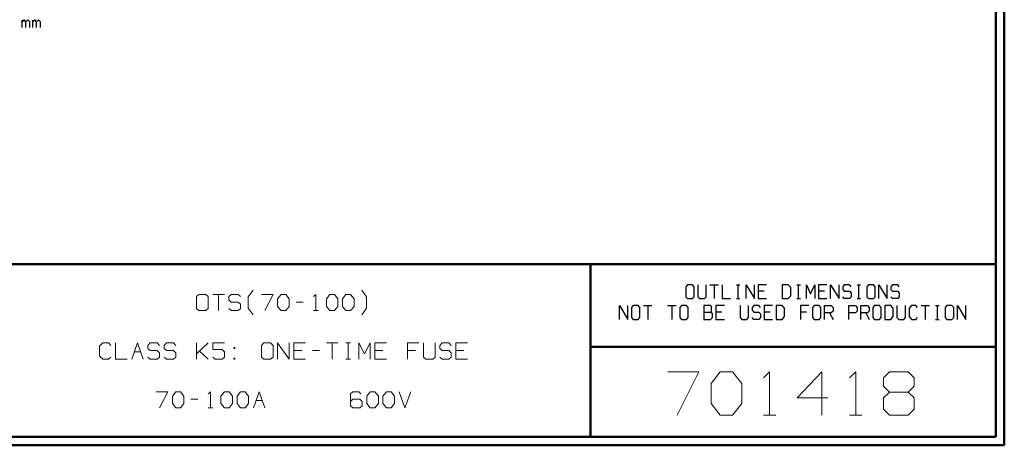
# Model space of a CAD drawing. Units: inches. Extents: x -3.54 to 3.52, y -2.62 to 2.87.
# Drawn here: x -0.79 to 3.52, y -2.62 to -0.76 of the extents above; entities that cross this region are included whole.
import ezdxf

# ---------------------------------------------------------------- set-up
doc = ezdxf.new("R2010")
doc.units = ezdxf.units.IN
doc.header["$MEASUREMENT"] = 0
doc.layers.add('Layer 1', color=7, linetype='Continuous')

msp = doc.modelspace()

# ---------------------------------------------------------------- linework, layer by layer
at = {"layer": 'Layer 1', "lineweight": 50}
for points in [[(3.5222, 2.7389), (3.5222, 2.7389), (3.5222, -2.6215), (3.5222, -2.6215)], [(3.4847, 2.7007), (3.4847, 2.7007), (3.4847, -2.584), (3.4847, -2.584)], [(3.4847, -1.8285), (3.4847, -1.8285), (-3.4986, -1.8285), (-3.4986, -1.8285)], [(1.7104, -2.584), (1.7104, -2.584), (1.7104, -1.8285), (1.7104, -1.8285)], [(1.7104, -2.1903), (1.7104, -2.1903), (3.4847, -2.1903), (3.4847, -2.1903)], [(3.4847, -2.584), (3.4847, -2.584), (-3.4986, -2.584), (-3.4986, -2.584)], [(3.5222, -2.6215), (3.5222, -2.6215), (-3.5361, -2.6215), (-3.5361, -2.6215)]]:
    msp.add_open_spline(points, degree=3, dxfattribs=at)
at = {"layer": 'Layer 1', "lineweight": 25}
for points in [[(-0.7785, -0.7924), (-0.7785, -0.7924), (-0.7785, -0.7611), (-0.7785, -0.7611)], [(-0.7722, -0.7611), (-0.7722, -0.7611), (-0.7785, -0.7674), (-0.7785, -0.7674)], [(-0.7687, -0.7611), (-0.7687, -0.7611), (-0.7722, -0.7611), (-0.7722, -0.7611)], [(-0.7618, -0.7674), (-0.7618, -0.7674), (-0.7687, -0.7611), (-0.7687, -0.7611)], [(-0.7556, -0.7611), (-0.7556, -0.7611), (-0.7618, -0.7674), (-0.7618, -0.7674)], [(-0.7618, -0.7924), (-0.7618, -0.7924), (-0.7618, -0.7674), (-0.7618, -0.7674)], [(-0.7521, -0.7611), (-0.7521, -0.7611), (-0.7556, -0.7611), (-0.7556, -0.7611)], [(-0.7451, -0.7674), (-0.7451, -0.7674), (-0.7521, -0.7611), (-0.7521, -0.7611)], [(-0.7451, -0.7924), (-0.7451, -0.7924), (-0.7451, -0.7674), (-0.7451, -0.7674)], [(-0.7319, -0.7924), (-0.7319, -0.7924), (-0.7319, -0.7611), (-0.7319, -0.7611)], [(-0.725, -0.7611), (-0.725, -0.7611), (-0.7319, -0.7674), (-0.7319, -0.7674)], [(-0.7215, -0.7611), (-0.7215, -0.7611), (-0.725, -0.7611), (-0.725, -0.7611)], [(-0.7153, -0.7674), (-0.7153, -0.7674), (-0.7215, -0.7611), (-0.7215, -0.7611)], [(-0.7083, -0.7611), (-0.7083, -0.7611), (-0.7153, -0.7674), (-0.7153, -0.7674)], [(-0.7153, -0.7924), (-0.7153, -0.7924), (-0.7153, -0.7674), (-0.7153, -0.7674)], [(-0.7049, -0.7611), (-0.7049, -0.7611), (-0.7083, -0.7611), (-0.7083, -0.7611)], [(-0.6986, -0.7674), (-0.6986, -0.7674), (-0.7049, -0.7611), (-0.7049, -0.7611)], [(-0.6986, -0.7924), (-0.6986, -0.7924), (-0.6986, -0.7674), (-0.6986, -0.7674)], [(2.1347, -1.9187), (2.1347, -1.9187), (2.1271, -1.9271), (2.1271, -1.9271)], [(2.1271, -1.9271), (2.1271, -1.9271), (2.1271, -1.9715), (2.1271, -1.9715)], [(2.1569, -1.9187), (2.1569, -1.9187), (2.1347, -1.9187), (2.1347, -1.9187)], [(2.1639, -1.9271), (2.1639, -1.9271), (2.1569, -1.9187), (2.1569, -1.9187)], [(2.1639, -1.9715), (2.1639, -1.9715), (2.1639, -1.9271), (2.1639, -1.9271)], [(2.1806, -1.9187), (2.1806, -1.9187), (2.1806, -1.9715), (2.1806, -1.9715)], [(2.2174, -1.9715), (2.2174, -1.9715), (2.2174, -1.9187), (2.2174, -1.9187)], [(2.2333, -1.9187), (2.2333, -1.9187), (2.2701, -1.9187), (2.2701, -1.9187)], [(2.2514, -1.9187), (2.2514, -1.9187), (2.2514, -1.9792), (2.2514, -1.9792)], [(2.2861, -1.9187), (2.2861, -1.9187), (2.2861, -1.9792), (2.2861, -1.9792)], [(2.35, -1.9187), (2.35, -1.9187), (2.3646, -1.9187), (2.3646, -1.9187)], [(2.3569, -1.9792), (2.3569, -1.9792), (2.3569, -1.9187), (2.3569, -1.9187)], [(2.3917, -1.9792), (2.3917, -1.9792), (2.3917, -1.9187), (2.3917, -1.9187)], [(2.3917, -1.9187), (2.3917, -1.9187), (2.4285, -1.9792), (2.4285, -1.9792)], [(2.4285, -1.9792), (2.4285, -1.9792), (2.4285, -1.9187), (2.4285, -1.9187)], [(2.4813, -1.9187), (2.4813, -1.9187), (2.4444, -1.9187), (2.4444, -1.9187)], [(2.4444, -1.9187), (2.4444, -1.9187), (2.4444, -1.9792), (2.4444, -1.9792)], [(2.5757, -1.9187), (2.5757, -1.9187), (2.55, -1.9187), (2.55, -1.9187)], [(2.55, -1.9187), (2.55, -1.9187), (2.55, -1.9792), (2.55, -1.9792)], [(2.5868, -1.9312), (2.5868, -1.9312), (2.5757, -1.9187), (2.5757, -1.9187)], [(2.5868, -1.9674), (2.5868, -1.9674), (2.5868, -1.9312), (2.5868, -1.9312)], [(2.6139, -1.9187), (2.6139, -1.9187), (2.6292, -1.9187), (2.6292, -1.9187)], [(2.6215, -1.9792), (2.6215, -1.9792), (2.6215, -1.9187), (2.6215, -1.9187)], [(2.6556, -1.9792), (2.6556, -1.9792), (2.6556, -1.9187), (2.6556, -1.9187)], [(2.6556, -1.9187), (2.6556, -1.9187), (2.6743, -1.959), (2.6743, -1.959)], [(2.6743, -1.959), (2.6743, -1.959), (2.6924, -1.9187), (2.6924, -1.9187)], [(2.6924, -1.9187), (2.6924, -1.9187), (2.6924, -1.9792), (2.6924, -1.9792)], [(2.7458, -1.9187), (2.7458, -1.9187), (2.709, -1.9187), (2.709, -1.9187)], [(2.709, -1.9187), (2.709, -1.9187), (2.709, -1.9792), (2.709, -1.9792)], [(2.7618, -1.9792), (2.7618, -1.9792), (2.7618, -1.9187), (2.7618, -1.9187)], [(2.7618, -1.9187), (2.7618, -1.9187), (2.7986, -1.9792), (2.7986, -1.9792)], [(2.7986, -1.9792), (2.7986, -1.9792), (2.7986, -1.9187), (2.7986, -1.9187)], [(2.8215, -1.9187), (2.8215, -1.9187), (2.8146, -1.9271), (2.8146, -1.9271)], [(2.8146, -1.9271), (2.8146, -1.9271), (2.8146, -1.9389), (2.8146, -1.9389)], [(2.8146, -1.9389), (2.8146, -1.9389), (2.8215, -1.9472), (2.8215, -1.9472)], [(2.8438, -1.9187), (2.8438, -1.9187), (2.8215, -1.9187), (2.8215, -1.9187)], [(2.8514, -1.9271), (2.8514, -1.9271), (2.8438, -1.9187), (2.8438, -1.9187)], [(2.8785, -1.9187), (2.8785, -1.9187), (2.8931, -1.9187), (2.8931, -1.9187)], [(2.8854, -1.9792), (2.8854, -1.9792), (2.8854, -1.9187), (2.8854, -1.9187)], [(2.9278, -1.9187), (2.9278, -1.9187), (2.9201, -1.9271), (2.9201, -1.9271)], [(2.9201, -1.9271), (2.9201, -1.9271), (2.9201, -1.9715), (2.9201, -1.9715)], [(2.9493, -1.9187), (2.9493, -1.9187), (2.9278, -1.9187), (2.9278, -1.9187)], [(2.9569, -1.9271), (2.9569, -1.9271), (2.9493, -1.9187), (2.9493, -1.9187)], [(2.9569, -1.9715), (2.9569, -1.9715), (2.9569, -1.9271), (2.9569, -1.9271)], [(2.9729, -1.9792), (2.9729, -1.9792), (2.9729, -1.9187), (2.9729, -1.9187)], [(2.9729, -1.9187), (2.9729, -1.9187), (3.0097, -1.9792), (3.0097, -1.9792)], [(3.0097, -1.9792), (3.0097, -1.9792), (3.0097, -1.9187), (3.0097, -1.9187)], [(3.0333, -1.9187), (3.0333, -1.9187), (3.0257, -1.9271), (3.0257, -1.9271)], [(3.0257, -1.9271), (3.0257, -1.9271), (3.0257, -1.9389), (3.0257, -1.9389)], [(3.0257, -1.9389), (3.0257, -1.9389), (3.0333, -1.9472), (3.0333, -1.9472)], [(3.0556, -1.9187), (3.0556, -1.9187), (3.0333, -1.9187), (3.0333, -1.9187)], [(3.0625, -1.9271), (3.0625, -1.9271), (3.0556, -1.9187), (3.0556, -1.9187)], [(2.1271, -1.9715), (2.1271, -1.9715), (2.1347, -1.9792), (2.1347, -1.9792)], [(2.1347, -1.9792), (2.1347, -1.9792), (2.1569, -1.9792), (2.1569, -1.9792)], [(2.1569, -1.9792), (2.1569, -1.9792), (2.1639, -1.9715), (2.1639, -1.9715)], [(2.1806, -1.9715), (2.1806, -1.9715), (2.1875, -1.9792), (2.1875, -1.9792)], [(2.1875, -1.9792), (2.1875, -1.9792), (2.2097, -1.9792), (2.2097, -1.9792)], [(2.2097, -1.9792), (2.2097, -1.9792), (2.2174, -1.9715), (2.2174, -1.9715)], [(2.2861, -1.9792), (2.2861, -1.9792), (2.3229, -1.9792), (2.3229, -1.9792)], [(2.35, -1.9792), (2.35, -1.9792), (2.3646, -1.9792), (2.3646, -1.9792)], [(2.4701, -1.9472), (2.4701, -1.9472), (2.4444, -1.9472), (2.4444, -1.9472)], [(2.4444, -1.9792), (2.4444, -1.9792), (2.4813, -1.9792), (2.4813, -1.9792)], [(2.55, -1.9792), (2.55, -1.9792), (2.5757, -1.9792), (2.5757, -1.9792)], [(2.5757, -1.9792), (2.5757, -1.9792), (2.5868, -1.9674), (2.5868, -1.9674)], [(2.6139, -1.9792), (2.6139, -1.9792), (2.6292, -1.9792), (2.6292, -1.9792)], [(2.7347, -1.9472), (2.7347, -1.9472), (2.709, -1.9472), (2.709, -1.9472)], [(2.709, -1.9792), (2.709, -1.9792), (2.7458, -1.9792), (2.7458, -1.9792)], [(2.8215, -1.9792), (2.8215, -1.9792), (2.8146, -1.9715), (2.8146, -1.9715)], [(2.8215, -1.9472), (2.8215, -1.9472), (2.8438, -1.9472), (2.8438, -1.9472)], [(2.8438, -1.9792), (2.8438, -1.9792), (2.8215, -1.9792), (2.8215, -1.9792)], [(2.8438, -1.9472), (2.8438, -1.9472), (2.8514, -1.9556), (2.8514, -1.9556)], [(2.8514, -1.9715), (2.8514, -1.9715), (2.8438, -1.9792), (2.8438, -1.9792)], [(2.8514, -1.9556), (2.8514, -1.9556), (2.8514, -1.9715), (2.8514, -1.9715)], [(2.8785, -1.9792), (2.8785, -1.9792), (2.8931, -1.9792), (2.8931, -1.9792)], [(2.9201, -1.9715), (2.9201, -1.9715), (2.9278, -1.9792), (2.9278, -1.9792)], [(2.9278, -1.9792), (2.9278, -1.9792), (2.9493, -1.9792), (2.9493, -1.9792)], [(2.9493, -1.9792), (2.9493, -1.9792), (2.9569, -1.9715), (2.9569, -1.9715)], [(3.0333, -1.9792), (3.0333, -1.9792), (3.0257, -1.9715), (3.0257, -1.9715)], [(3.0333, -1.9472), (3.0333, -1.9472), (3.0556, -1.9472), (3.0556, -1.9472)], [(3.0556, -1.9792), (3.0556, -1.9792), (3.0333, -1.9792), (3.0333, -1.9792)], [(3.0556, -1.9472), (3.0556, -1.9472), (3.0625, -1.9556), (3.0625, -1.9556)], [(3.0625, -1.9715), (3.0625, -1.9715), (3.0556, -1.9792), (3.0556, -1.9792)], [(3.0625, -1.9556), (3.0625, -1.9556), (3.0625, -1.9715), (3.0625, -1.9715)], [(1.8368, -2.0701), (1.8368, -2.0701), (1.8368, -2.0097), (1.8368, -2.0097)], [(1.8368, -2.0097), (1.8368, -2.0097), (1.8736, -2.0701), (1.8736, -2.0701)], [(1.8736, -2.0701), (1.8736, -2.0701), (1.8736, -2.0097), (1.8736, -2.0097)], [(1.8972, -2.0097), (1.8972, -2.0097), (1.8896, -2.0181), (1.8896, -2.0181)], [(1.8896, -2.0181), (1.8896, -2.0181), (1.8896, -2.0618), (1.8896, -2.0618)], [(1.9194, -2.0097), (1.9194, -2.0097), (1.8972, -2.0097), (1.8972, -2.0097)], [(1.9264, -2.0181), (1.9264, -2.0181), (1.9194, -2.0097), (1.9194, -2.0097)], [(1.9264, -2.0618), (1.9264, -2.0618), (1.9264, -2.0181), (1.9264, -2.0181)], [(1.9424, -2.0097), (1.9424, -2.0097), (1.9792, -2.0097), (1.9792, -2.0097)], [(1.9611, -2.0097), (1.9611, -2.0097), (1.9611, -2.0701), (1.9611, -2.0701)], [(2.0479, -2.0097), (2.0479, -2.0097), (2.0847, -2.0097), (2.0847, -2.0097)], [(2.0667, -2.0097), (2.0667, -2.0097), (2.0667, -2.0701), (2.0667, -2.0701)], [(2.1083, -2.0097), (2.1083, -2.0097), (2.1007, -2.0181), (2.1007, -2.0181)], [(2.1007, -2.0181), (2.1007, -2.0181), (2.1007, -2.0618), (2.1007, -2.0618)], [(2.1306, -2.0097), (2.1306, -2.0097), (2.1083, -2.0097), (2.1083, -2.0097)], [(2.1375, -2.0181), (2.1375, -2.0181), (2.1306, -2.0097), (2.1306, -2.0097)], [(2.1375, -2.0618), (2.1375, -2.0618), (2.1375, -2.0181), (2.1375, -2.0181)], [(2.2361, -2.0097), (2.2361, -2.0097), (2.2069, -2.0097), (2.2069, -2.0097)], [(2.2069, -2.0097), (2.2069, -2.0097), (2.2069, -2.0701), (2.2069, -2.0701)], [(2.2396, -2.0139), (2.2396, -2.0139), (2.2361, -2.0097), (2.2361, -2.0097)], [(2.2396, -2.034), (2.2396, -2.034), (2.2396, -2.0139), (2.2396, -2.0139)], [(2.2965, -2.0097), (2.2965, -2.0097), (2.2597, -2.0097), (2.2597, -2.0097)], [(2.2597, -2.0097), (2.2597, -2.0097), (2.2597, -2.0701), (2.2597, -2.0701)], [(2.3653, -2.0097), (2.3653, -2.0097), (2.3653, -2.0618), (2.3653, -2.0618)], [(2.4021, -2.0618), (2.4021, -2.0618), (2.4021, -2.0097), (2.4021, -2.0097)], [(2.4257, -2.0097), (2.4257, -2.0097), (2.4181, -2.0181), (2.4181, -2.0181)], [(2.4181, -2.0181), (2.4181, -2.0181), (2.4181, -2.0299), (2.4181, -2.0299)], [(2.4479, -2.0097), (2.4479, -2.0097), (2.4257, -2.0097), (2.4257, -2.0097)], [(2.4549, -2.0181), (2.4549, -2.0181), (2.4479, -2.0097), (2.4479, -2.0097)], [(2.5076, -2.0097), (2.5076, -2.0097), (2.4708, -2.0097), (2.4708, -2.0097)], [(2.4708, -2.0097), (2.4708, -2.0097), (2.4708, -2.0701), (2.4708, -2.0701)], [(2.5493, -2.0097), (2.5493, -2.0097), (2.5236, -2.0097), (2.5236, -2.0097)], [(2.5236, -2.0097), (2.5236, -2.0097), (2.5236, -2.0701), (2.5236, -2.0701)], [(2.5604, -2.0215), (2.5604, -2.0215), (2.5493, -2.0097), (2.5493, -2.0097)], [(2.5604, -2.0583), (2.5604, -2.0583), (2.5604, -2.0215), (2.5604, -2.0215)], [(2.666, -2.0097), (2.666, -2.0097), (2.6292, -2.0097), (2.6292, -2.0097)], [(2.6292, -2.0097), (2.6292, -2.0097), (2.6292, -2.0701), (2.6292, -2.0701)], [(2.6896, -2.0097), (2.6896, -2.0097), (2.6819, -2.0181), (2.6819, -2.0181)], [(2.6819, -2.0181), (2.6819, -2.0181), (2.6819, -2.0618), (2.6819, -2.0618)], [(2.7118, -2.0097), (2.7118, -2.0097), (2.6896, -2.0097), (2.6896, -2.0097)], [(2.7188, -2.0181), (2.7188, -2.0181), (2.7118, -2.0097), (2.7118, -2.0097)], [(2.7188, -2.0618), (2.7188, -2.0618), (2.7188, -2.0181), (2.7188, -2.0181)], [(2.7354, -2.0701), (2.7354, -2.0701), (2.7354, -2.0097), (2.7354, -2.0097)], [(2.7354, -2.0097), (2.7354, -2.0097), (2.7646, -2.0097), (2.7646, -2.0097)], [(2.7646, -2.0097), (2.7646, -2.0097), (2.7722, -2.0181), (2.7722, -2.0181)], [(2.7722, -2.0181), (2.7722, -2.0181), (2.7722, -2.034), (2.7722, -2.034)], [(2.841, -2.0701), (2.841, -2.0701), (2.841, -2.0097), (2.841, -2.0097)], [(2.841, -2.0097), (2.841, -2.0097), (2.8701, -2.0097), (2.8701, -2.0097)], [(2.8701, -2.0097), (2.8701, -2.0097), (2.8778, -2.0181), (2.8778, -2.0181)], [(2.8778, -2.0181), (2.8778, -2.0181), (2.8778, -2.034), (2.8778, -2.034)], [(2.8938, -2.0701), (2.8938, -2.0701), (2.8938, -2.0097), (2.8938, -2.0097)], [(2.8938, -2.0097), (2.8938, -2.0097), (2.9229, -2.0097), (2.9229, -2.0097)], [(2.9229, -2.0097), (2.9229, -2.0097), (2.9306, -2.0181), (2.9306, -2.0181)], [(2.9306, -2.0181), (2.9306, -2.0181), (2.9306, -2.034), (2.9306, -2.034)], [(2.9542, -2.0097), (2.9542, -2.0097), (2.9465, -2.0181), (2.9465, -2.0181)], [(2.9465, -2.0181), (2.9465, -2.0181), (2.9465, -2.0618), (2.9465, -2.0618)], [(2.9764, -2.0097), (2.9764, -2.0097), (2.9542, -2.0097), (2.9542, -2.0097)], [(2.9833, -2.0181), (2.9833, -2.0181), (2.9764, -2.0097), (2.9764, -2.0097)], [(2.9833, -2.0618), (2.9833, -2.0618), (2.9833, -2.0181), (2.9833, -2.0181)], [(3.025, -2.0097), (3.025, -2.0097), (2.9993, -2.0097), (2.9993, -2.0097)], [(2.9993, -2.0097), (2.9993, -2.0097), (2.9993, -2.0701), (2.9993, -2.0701)], [(3.0361, -2.0215), (3.0361, -2.0215), (3.025, -2.0097), (3.025, -2.0097)], [(3.0361, -2.0583), (3.0361, -2.0583), (3.0361, -2.0215), (3.0361, -2.0215)], [(3.0521, -2.0097), (3.0521, -2.0097), (3.0521, -2.0618), (3.0521, -2.0618)], [(3.0889, -2.0618), (3.0889, -2.0618), (3.0889, -2.0097), (3.0889, -2.0097)], [(3.116, -2.0097), (3.116, -2.0097), (3.1049, -2.0215), (3.1049, -2.0215)], [(3.1049, -2.0215), (3.1049, -2.0215), (3.1049, -2.0583), (3.1049, -2.0583)], [(3.1347, -2.0097), (3.1347, -2.0097), (3.116, -2.0097), (3.116, -2.0097)], [(3.1417, -2.0181), (3.1417, -2.0181), (3.1347, -2.0097), (3.1347, -2.0097)], [(3.1576, -2.0097), (3.1576, -2.0097), (3.1944, -2.0097), (3.1944, -2.0097)], [(3.1764, -2.0097), (3.1764, -2.0097), (3.1764, -2.0701), (3.1764, -2.0701)], [(3.2215, -2.0097), (3.2215, -2.0097), (3.2368, -2.0097), (3.2368, -2.0097)], [(3.2292, -2.0701), (3.2292, -2.0701), (3.2292, -2.0097), (3.2292, -2.0097)], [(3.2708, -2.0097), (3.2708, -2.0097), (3.2639, -2.0181), (3.2639, -2.0181)], [(3.2639, -2.0181), (3.2639, -2.0181), (3.2639, -2.0618), (3.2639, -2.0618)], [(3.2931, -2.0097), (3.2931, -2.0097), (3.2708, -2.0097), (3.2708, -2.0097)], [(3.3007, -2.0181), (3.3007, -2.0181), (3.2931, -2.0097), (3.2931, -2.0097)], [(3.3007, -2.0618), (3.3007, -2.0618), (3.3007, -2.0181), (3.3007, -2.0181)], [(3.3167, -2.0701), (3.3167, -2.0701), (3.3167, -2.0097), (3.3167, -2.0097)], [(3.3167, -2.0097), (3.3167, -2.0097), (3.3535, -2.0701), (3.3535, -2.0701)], [(3.3535, -2.0701), (3.3535, -2.0701), (3.3535, -2.0097), (3.3535, -2.0097)], [(1.8896, -2.0618), (1.8896, -2.0618), (1.8972, -2.0701), (1.8972, -2.0701)], [(1.9194, -2.0701), (1.9194, -2.0701), (1.9264, -2.0618), (1.9264, -2.0618)], [(2.1007, -2.0618), (2.1007, -2.0618), (2.1083, -2.0701), (2.1083, -2.0701)], [(2.1306, -2.0701), (2.1306, -2.0701), (2.1375, -2.0618), (2.1375, -2.0618)], [(2.2069, -2.0382), (2.2069, -2.0382), (2.2361, -2.0382), (2.2361, -2.0382)], [(2.2361, -2.0382), (2.2361, -2.0382), (2.2396, -2.034), (2.2396, -2.034)], [(2.2438, -2.0458), (2.2438, -2.0458), (2.2361, -2.0382), (2.2361, -2.0382)], [(2.2361, -2.0701), (2.2361, -2.0701), (2.2438, -2.0618), (2.2438, -2.0618)], [(2.2438, -2.0618), (2.2438, -2.0618), (2.2438, -2.0458), (2.2438, -2.0458)], [(2.2854, -2.0382), (2.2854, -2.0382), (2.2597, -2.0382), (2.2597, -2.0382)], [(2.3653, -2.0618), (2.3653, -2.0618), (2.3729, -2.0701), (2.3729, -2.0701)], [(2.3944, -2.0701), (2.3944, -2.0701), (2.4021, -2.0618), (2.4021, -2.0618)], [(2.4181, -2.0299), (2.4181, -2.0299), (2.4257, -2.0382), (2.4257, -2.0382)], [(2.4257, -2.0701), (2.4257, -2.0701), (2.4181, -2.0618), (2.4181, -2.0618)], [(2.4257, -2.0382), (2.4257, -2.0382), (2.4479, -2.0382), (2.4479, -2.0382)], [(2.4479, -2.0382), (2.4479, -2.0382), (2.4549, -2.0458), (2.4549, -2.0458)], [(2.4549, -2.0618), (2.4549, -2.0618), (2.4479, -2.0701), (2.4479, -2.0701)], [(2.4549, -2.0458), (2.4549, -2.0458), (2.4549, -2.0618), (2.4549, -2.0618)], [(2.4965, -2.0382), (2.4965, -2.0382), (2.4708, -2.0382), (2.4708, -2.0382)], [(2.5493, -2.0701), (2.5493, -2.0701), (2.5604, -2.0583), (2.5604, -2.0583)], [(2.6556, -2.0382), (2.6556, -2.0382), (2.6292, -2.0382), (2.6292, -2.0382)], [(2.6819, -2.0618), (2.6819, -2.0618), (2.6896, -2.0701), (2.6896, -2.0701)], [(2.7118, -2.0701), (2.7118, -2.0701), (2.7188, -2.0618), (2.7188, -2.0618)], [(2.7646, -2.0417), (2.7646, -2.0417), (2.7354, -2.0417), (2.7354, -2.0417)], [(2.7569, -2.0417), (2.7569, -2.0417), (2.7722, -2.0701), (2.7722, -2.0701)], [(2.7722, -2.034), (2.7722, -2.034), (2.7646, -2.0417), (2.7646, -2.0417)], [(2.8701, -2.0417), (2.8701, -2.0417), (2.841, -2.0417), (2.841, -2.0417)], [(2.8778, -2.034), (2.8778, -2.034), (2.8701, -2.0417), (2.8701, -2.0417)], [(2.9229, -2.0417), (2.9229, -2.0417), (2.8938, -2.0417), (2.8938, -2.0417)], [(2.916, -2.0417), (2.916, -2.0417), (2.9306, -2.0701), (2.9306, -2.0701)], [(2.9306, -2.034), (2.9306, -2.034), (2.9229, -2.0417), (2.9229, -2.0417)], [(2.9465, -2.0618), (2.9465, -2.0618), (2.9542, -2.0701), (2.9542, -2.0701)], [(2.9764, -2.0701), (2.9764, -2.0701), (2.9833, -2.0618), (2.9833, -2.0618)], [(3.025, -2.0701), (3.025, -2.0701), (3.0361, -2.0583), (3.0361, -2.0583)], [(3.0521, -2.0618), (3.0521, -2.0618), (3.0597, -2.0701), (3.0597, -2.0701)], [(3.0819, -2.0701), (3.0819, -2.0701), (3.0889, -2.0618), (3.0889, -2.0618)], [(3.1049, -2.0583), (3.1049, -2.0583), (3.116, -2.0701), (3.116, -2.0701)], [(3.1347, -2.0701), (3.1347, -2.0701), (3.1417, -2.0618), (3.1417, -2.0618)], [(3.2639, -2.0618), (3.2639, -2.0618), (3.2708, -2.0701), (3.2708, -2.0701)], [(3.2931, -2.0701), (3.2931, -2.0701), (3.3007, -2.0618), (3.3007, -2.0618)], [(1.8972, -2.0701), (1.8972, -2.0701), (1.9194, -2.0701), (1.9194, -2.0701)], [(2.1083, -2.0701), (2.1083, -2.0701), (2.1306, -2.0701), (2.1306, -2.0701)], [(2.2069, -2.0701), (2.2069, -2.0701), (2.2361, -2.0701), (2.2361, -2.0701)], [(2.2597, -2.0701), (2.2597, -2.0701), (2.2965, -2.0701), (2.2965, -2.0701)], [(2.3729, -2.0701), (2.3729, -2.0701), (2.3944, -2.0701), (2.3944, -2.0701)], [(2.4479, -2.0701), (2.4479, -2.0701), (2.4257, -2.0701), (2.4257, -2.0701)], [(2.4708, -2.0701), (2.4708, -2.0701), (2.5076, -2.0701), (2.5076, -2.0701)], [(2.5236, -2.0701), (2.5236, -2.0701), (2.5493, -2.0701), (2.5493, -2.0701)], [(2.6896, -2.0701), (2.6896, -2.0701), (2.7118, -2.0701), (2.7118, -2.0701)], [(2.9542, -2.0701), (2.9542, -2.0701), (2.9764, -2.0701), (2.9764, -2.0701)], [(2.9993, -2.0701), (2.9993, -2.0701), (3.025, -2.0701), (3.025, -2.0701)], [(3.0597, -2.0701), (3.0597, -2.0701), (3.0819, -2.0701), (3.0819, -2.0701)], [(3.116, -2.0701), (3.116, -2.0701), (3.1347, -2.0701), (3.1347, -2.0701)], [(3.2215, -2.0701), (3.2215, -2.0701), (3.2368, -2.0701), (3.2368, -2.0701)], [(3.2708, -2.0701), (3.2708, -2.0701), (3.2931, -2.0701), (3.2931, -2.0701)]]:
    msp.add_open_spline(points, degree=3, dxfattribs=at)
at = {"layer": 'Layer 1', "lineweight": 13}
for points in [[(-0.0042, -1.9611), (-0.0042, -1.9611), (-0.0146, -1.9708), (-0.0146, -1.9708)], [(-0.0146, -1.9708), (-0.0146, -1.9708), (-0.0146, -2.0229), (-0.0146, -2.0229)], [(0.0264, -1.9611), (0.0264, -1.9611), (-0.0042, -1.9611), (-0.0042, -1.9611)], [(0.0361, -1.9708), (0.0361, -1.9708), (0.0264, -1.9611), (0.0264, -1.9611)], [(0.0361, -2.0229), (0.0361, -2.0229), (0.0361, -1.9708), (0.0361, -1.9708)], [(0.0563, -1.9611), (0.0563, -1.9611), (0.1069, -1.9611), (0.1069, -1.9611)], [(0.0819, -1.9611), (0.0819, -1.9611), (0.0819, -2.0319), (0.0819, -2.0319)], [(0.1375, -1.9611), (0.1375, -1.9611), (0.1271, -1.9708), (0.1271, -1.9708)], [(0.1271, -1.9708), (0.1271, -1.9708), (0.1271, -1.9847), (0.1271, -1.9847)], [(0.1681, -1.9611), (0.1681, -1.9611), (0.1375, -1.9611), (0.1375, -1.9611)], [(0.1778, -1.9708), (0.1778, -1.9708), (0.1681, -1.9611), (0.1681, -1.9611)], [(0.2111, -1.9715), (0.2111, -1.9715), (0.2326, -1.9431), (0.2326, -1.9431)], [(0.2111, -2.0215), (0.2111, -2.0215), (0.2111, -1.9715), (0.2111, -1.9715)], [(0.2694, -1.9611), (0.2694, -1.9611), (0.3201, -1.9611), (0.3201, -1.9611)], [(0.3201, -1.9611), (0.3201, -1.9611), (0.2847, -2.0319), (0.2847, -2.0319)], [(0.3403, -1.9799), (0.3403, -1.9799), (0.3556, -1.9611), (0.3556, -1.9611)], [(0.3403, -2.0132), (0.3403, -2.0132), (0.3403, -1.9799), (0.3403, -1.9799)], [(0.3556, -1.9611), (0.3556, -1.9611), (0.3757, -1.9611), (0.3757, -1.9611)], [(0.3757, -1.9611), (0.3757, -1.9611), (0.391, -1.9799), (0.391, -1.9799)], [(0.391, -1.9799), (0.391, -1.9799), (0.391, -2.0132), (0.391, -2.0132)], [(0.4972, -1.9708), (0.4972, -1.9708), (0.5076, -1.9611), (0.5076, -1.9611)], [(0.5076, -1.9611), (0.5076, -1.9611), (0.5076, -2.0319), (0.5076, -2.0319)], [(0.5535, -1.9799), (0.5535, -1.9799), (0.5681, -1.9611), (0.5681, -1.9611)], [(0.5535, -2.0132), (0.5535, -2.0132), (0.5535, -1.9799), (0.5535, -1.9799)], [(0.5681, -1.9611), (0.5681, -1.9611), (0.5889, -1.9611), (0.5889, -1.9611)], [(0.5889, -1.9611), (0.5889, -1.9611), (0.6042, -1.9799), (0.6042, -1.9799)], [(0.6042, -1.9799), (0.6042, -1.9799), (0.6042, -2.0132), (0.6042, -2.0132)], [(0.6243, -1.9799), (0.6243, -1.9799), (0.6396, -1.9611), (0.6396, -1.9611)], [(0.6243, -2.0132), (0.6243, -2.0132), (0.6243, -1.9799), (0.6243, -1.9799)], [(0.6396, -1.9611), (0.6396, -1.9611), (0.6597, -1.9611), (0.6597, -1.9611)], [(0.6597, -1.9611), (0.6597, -1.9611), (0.675, -1.9799), (0.675, -1.9799)], [(0.675, -1.9799), (0.675, -1.9799), (0.675, -2.0132), (0.675, -2.0132)], [(0.7292, -1.9715), (0.7292, -1.9715), (0.7083, -1.9431), (0.7083, -1.9431)], [(0.7292, -2.0215), (0.7292, -2.0215), (0.7292, -1.9715), (0.7292, -1.9715)], [(-0.0146, -2.0229), (-0.0146, -2.0229), (-0.0042, -2.0319), (-0.0042, -2.0319)], [(0.0264, -2.0319), (0.0264, -2.0319), (0.0361, -2.0229), (0.0361, -2.0229)], [(0.1271, -1.9847), (0.1271, -1.9847), (0.1375, -1.9944), (0.1375, -1.9944)], [(0.1375, -2.0319), (0.1375, -2.0319), (0.1271, -2.0229), (0.1271, -2.0229)], [(0.1375, -1.9944), (0.1375, -1.9944), (0.1681, -1.9944), (0.1681, -1.9944)], [(0.1681, -1.9944), (0.1681, -1.9944), (0.1778, -2.0035), (0.1778, -2.0035)], [(0.1778, -2.0229), (0.1778, -2.0229), (0.1681, -2.0319), (0.1681, -2.0319)], [(0.1778, -2.0035), (0.1778, -2.0035), (0.1778, -2.0229), (0.1778, -2.0229)], [(0.2326, -2.05), (0.2326, -2.05), (0.2111, -2.0215), (0.2111, -2.0215)], [(0.3556, -2.0319), (0.3556, -2.0319), (0.3403, -2.0132), (0.3403, -2.0132)], [(0.391, -2.0132), (0.391, -2.0132), (0.3757, -2.0319), (0.3757, -2.0319)], [(0.4215, -1.9944), (0.4215, -1.9944), (0.4521, -1.9944), (0.4521, -1.9944)], [(0.5681, -2.0319), (0.5681, -2.0319), (0.5535, -2.0132), (0.5535, -2.0132)], [(0.6042, -2.0132), (0.6042, -2.0132), (0.5889, -2.0319), (0.5889, -2.0319)], [(0.6396, -2.0319), (0.6396, -2.0319), (0.6243, -2.0132), (0.6243, -2.0132)], [(0.675, -2.0132), (0.675, -2.0132), (0.6597, -2.0319), (0.6597, -2.0319)], [(0.7083, -2.05), (0.7083, -2.05), (0.7292, -2.0215), (0.7292, -2.0215)], [(-0.0042, -2.0319), (-0.0042, -2.0319), (0.0264, -2.0319), (0.0264, -2.0319)], [(0.1681, -2.0319), (0.1681, -2.0319), (0.1375, -2.0319), (0.1375, -2.0319)], [(0.3757, -2.0319), (0.3757, -2.0319), (0.3556, -2.0319), (0.3556, -2.0319)], [(0.4972, -2.0319), (0.4972, -2.0319), (0.5181, -2.0319), (0.5181, -2.0319)], [(0.5889, -2.0319), (0.5889, -2.0319), (0.5681, -2.0319), (0.5681, -2.0319)], [(0.6597, -2.0319), (0.6597, -2.0319), (0.6396, -2.0319), (0.6396, -2.0319)], [(-0.425, -2.1736), (-0.425, -2.1736), (-0.4403, -2.1882), (-0.4403, -2.1882)], [(-0.4403, -2.1882), (-0.4403, -2.1882), (-0.4403, -2.2306), (-0.4403, -2.2306)], [(-0.4, -2.1736), (-0.4, -2.1736), (-0.425, -2.1736), (-0.425, -2.1736)], [(-0.3896, -2.184), (-0.3896, -2.184), (-0.4, -2.1736), (-0.4, -2.1736)], [(-0.3694, -2.1736), (-0.3694, -2.1736), (-0.3694, -2.2451), (-0.3694, -2.2451)], [(-0.2986, -2.2451), (-0.2986, -2.2451), (-0.2729, -2.1736), (-0.2729, -2.1736)], [(-0.2729, -2.1736), (-0.2729, -2.1736), (-0.2479, -2.2451), (-0.2479, -2.2451)], [(-0.2174, -2.1736), (-0.2174, -2.1736), (-0.2278, -2.184), (-0.2278, -2.184)], [(-0.2278, -2.184), (-0.2278, -2.184), (-0.2278, -2.1979), (-0.2278, -2.1979)], [(-0.2278, -2.1979), (-0.2278, -2.1979), (-0.2174, -2.2069), (-0.2174, -2.2069)], [(-0.1868, -2.1736), (-0.1868, -2.1736), (-0.2174, -2.1736), (-0.2174, -2.1736)], [(-0.1771, -2.184), (-0.1771, -2.184), (-0.1868, -2.1736), (-0.1868, -2.1736)], [(-0.1465, -2.1736), (-0.1465, -2.1736), (-0.1562, -2.184), (-0.1562, -2.184)], [(-0.1562, -2.184), (-0.1562, -2.184), (-0.1562, -2.1979), (-0.1562, -2.1979)], [(-0.1562, -2.1979), (-0.1562, -2.1979), (-0.1465, -2.2069), (-0.1465, -2.2069)], [(-0.116, -2.1736), (-0.116, -2.1736), (-0.1465, -2.1736), (-0.1465, -2.1736)], [(-0.1056, -2.184), (-0.1056, -2.184), (-0.116, -2.1736), (-0.116, -2.1736)], [(-0.0146, -2.2451), (-0.0146, -2.2451), (-0.0146, -2.1736), (-0.0146, -2.1736)], [(-0.0146, -2.2215), (-0.0146, -2.2215), (0.0361, -2.1736), (0.0361, -2.1736)], [(0.1069, -2.1736), (0.1069, -2.1736), (0.0563, -2.1736), (0.0563, -2.1736)], [(0.0563, -2.1736), (0.0563, -2.1736), (0.0563, -2.2021), (0.0563, -2.2021)], [(0.1528, -2.1931), (0.1528, -2.1931), (0.1479, -2.1931), (0.1479, -2.1931)], [(0.1479, -2.1931), (0.1479, -2.1931), (0.1479, -2.1979), (0.1479, -2.1979)], [(0.1479, -2.1979), (0.1479, -2.1979), (0.1528, -2.1979), (0.1528, -2.1979)], [(0.1528, -2.1979), (0.1528, -2.1979), (0.1528, -2.1931), (0.1528, -2.1931)], [(0.2792, -2.1736), (0.2792, -2.1736), (0.2694, -2.184), (0.2694, -2.184)], [(0.2694, -2.184), (0.2694, -2.184), (0.2694, -2.2354), (0.2694, -2.2354)], [(0.3097, -2.1736), (0.3097, -2.1736), (0.2792, -2.1736), (0.2792, -2.1736)], [(0.3201, -2.184), (0.3201, -2.184), (0.3097, -2.1736), (0.3097, -2.1736)], [(0.3201, -2.2354), (0.3201, -2.2354), (0.3201, -2.184), (0.3201, -2.184)], [(0.3403, -2.2451), (0.3403, -2.2451), (0.3403, -2.1736), (0.3403, -2.1736)], [(0.3403, -2.1736), (0.3403, -2.1736), (0.391, -2.2451), (0.391, -2.2451)], [(0.391, -2.2451), (0.391, -2.2451), (0.391, -2.1736), (0.391, -2.1736)], [(0.4618, -2.1736), (0.4618, -2.1736), (0.4111, -2.1736), (0.4111, -2.1736)], [(0.4111, -2.1736), (0.4111, -2.1736), (0.4111, -2.2451), (0.4111, -2.2451)], [(0.5535, -2.1736), (0.5535, -2.1736), (0.6042, -2.1736), (0.6042, -2.1736)], [(0.5785, -2.1736), (0.5785, -2.1736), (0.5785, -2.2451), (0.5785, -2.2451)], [(0.6396, -2.1736), (0.6396, -2.1736), (0.6597, -2.1736), (0.6597, -2.1736)], [(0.6493, -2.2451), (0.6493, -2.2451), (0.6493, -2.1736), (0.6493, -2.1736)], [(0.6951, -2.2451), (0.6951, -2.2451), (0.6951, -2.1736), (0.6951, -2.1736)], [(0.6951, -2.1736), (0.6951, -2.1736), (0.7201, -2.2215), (0.7201, -2.2215)], [(0.7201, -2.2215), (0.7201, -2.2215), (0.7458, -2.1736), (0.7458, -2.1736)], [(0.7458, -2.1736), (0.7458, -2.1736), (0.7458, -2.2451), (0.7458, -2.2451)], [(0.8167, -2.1736), (0.8167, -2.1736), (0.766, -2.1736), (0.766, -2.1736)], [(0.766, -2.1736), (0.766, -2.1736), (0.766, -2.2451), (0.766, -2.2451)], [(0.9583, -2.1736), (0.9583, -2.1736), (0.9083, -2.1736), (0.9083, -2.1736)], [(0.9083, -2.1736), (0.9083, -2.1736), (0.9083, -2.2451), (0.9083, -2.2451)], [(0.9792, -2.1736), (0.9792, -2.1736), (0.9792, -2.2354), (0.9792, -2.2354)], [(1.0299, -2.2354), (1.0299, -2.2354), (1.0299, -2.1736), (1.0299, -2.1736)], [(1.0604, -2.1736), (1.0604, -2.1736), (1.05, -2.184), (1.05, -2.184)], [(1.05, -2.184), (1.05, -2.184), (1.05, -2.1979), (1.05, -2.1979)], [(1.05, -2.1979), (1.05, -2.1979), (1.0604, -2.2069), (1.0604, -2.2069)], [(1.0903, -2.1736), (1.0903, -2.1736), (1.0604, -2.1736), (1.0604, -2.1736)], [(1.1007, -2.184), (1.1007, -2.184), (1.0903, -2.1736), (1.0903, -2.1736)], [(1.1715, -2.1736), (1.1715, -2.1736), (1.1208, -2.1736), (1.1208, -2.1736)], [(1.1208, -2.1736), (1.1208, -2.1736), (1.1208, -2.2451), (1.1208, -2.2451)], [(-0.4403, -2.2306), (-0.4403, -2.2306), (-0.425, -2.2451), (-0.425, -2.2451)], [(-0.4, -2.2451), (-0.4, -2.2451), (-0.3896, -2.2354), (-0.3896, -2.2354)], [(-0.2868, -2.2118), (-0.2868, -2.2118), (-0.2597, -2.2118), (-0.2597, -2.2118)], [(-0.2174, -2.2451), (-0.2174, -2.2451), (-0.2278, -2.2354), (-0.2278, -2.2354)], [(-0.2174, -2.2069), (-0.2174, -2.2069), (-0.1868, -2.2069), (-0.1868, -2.2069)], [(-0.1868, -2.2069), (-0.1868, -2.2069), (-0.1771, -2.2167), (-0.1771, -2.2167)], [(-0.1771, -2.2354), (-0.1771, -2.2354), (-0.1868, -2.2451), (-0.1868, -2.2451)], [(-0.1771, -2.2167), (-0.1771, -2.2167), (-0.1771, -2.2354), (-0.1771, -2.2354)], [(-0.1465, -2.2451), (-0.1465, -2.2451), (-0.1562, -2.2354), (-0.1562, -2.2354)], [(-0.1465, -2.2069), (-0.1465, -2.2069), (-0.116, -2.2069), (-0.116, -2.2069)], [(-0.116, -2.2069), (-0.116, -2.2069), (-0.1056, -2.2167), (-0.1056, -2.2167)], [(-0.1056, -2.2354), (-0.1056, -2.2354), (-0.116, -2.2451), (-0.116, -2.2451)], [(-0.1056, -2.2167), (-0.1056, -2.2167), (-0.1056, -2.2354), (-0.1056, -2.2354)], [(0.0361, -2.2451), (0.0361, -2.2451), (-0.0021, -2.2097), (-0.0021, -2.2097)], [(0.0563, -2.2021), (0.0563, -2.2021), (0.0972, -2.2021), (0.0972, -2.2021)], [(0.0667, -2.2451), (0.0667, -2.2451), (0.0563, -2.2354), (0.0563, -2.2354)], [(0.0972, -2.2021), (0.0972, -2.2021), (0.1069, -2.2118), (0.1069, -2.2118)], [(0.1069, -2.2354), (0.1069, -2.2354), (0.0972, -2.2451), (0.0972, -2.2451)], [(0.1069, -2.2118), (0.1069, -2.2118), (0.1069, -2.2354), (0.1069, -2.2354)], [(0.1528, -2.2403), (0.1528, -2.2403), (0.1479, -2.2403), (0.1479, -2.2403)], [(0.1479, -2.2403), (0.1479, -2.2403), (0.1479, -2.2451), (0.1479, -2.2451)], [(0.1528, -2.2451), (0.1528, -2.2451), (0.1528, -2.2403), (0.1528, -2.2403)], [(0.2694, -2.2354), (0.2694, -2.2354), (0.2792, -2.2451), (0.2792, -2.2451)], [(0.3097, -2.2451), (0.3097, -2.2451), (0.3201, -2.2354), (0.3201, -2.2354)], [(0.4465, -2.2069), (0.4465, -2.2069), (0.4111, -2.2069), (0.4111, -2.2069)], [(0.4924, -2.2069), (0.4924, -2.2069), (0.5229, -2.2069), (0.5229, -2.2069)], [(0.8014, -2.2069), (0.8014, -2.2069), (0.766, -2.2069), (0.766, -2.2069)], [(0.9438, -2.2069), (0.9438, -2.2069), (0.9083, -2.2069), (0.9083, -2.2069)], [(0.9792, -2.2354), (0.9792, -2.2354), (0.9889, -2.2451), (0.9889, -2.2451)], [(1.0194, -2.2451), (1.0194, -2.2451), (1.0299, -2.2354), (1.0299, -2.2354)], [(1.0604, -2.2451), (1.0604, -2.2451), (1.05, -2.2354), (1.05, -2.2354)], [(1.0604, -2.2069), (1.0604, -2.2069), (1.0903, -2.2069), (1.0903, -2.2069)], [(1.0903, -2.2069), (1.0903, -2.2069), (1.1007, -2.2167), (1.1007, -2.2167)], [(1.1007, -2.2354), (1.1007, -2.2354), (1.0903, -2.2451), (1.0903, -2.2451)], [(1.1007, -2.2167), (1.1007, -2.2167), (1.1007, -2.2354), (1.1007, -2.2354)], [(1.1563, -2.2069), (1.1563, -2.2069), (1.1208, -2.2069), (1.1208, -2.2069)], [(-0.425, -2.2451), (-0.425, -2.2451), (-0.4, -2.2451), (-0.4, -2.2451)], [(-0.3694, -2.2451), (-0.3694, -2.2451), (-0.3187, -2.2451), (-0.3187, -2.2451)], [(-0.1868, -2.2451), (-0.1868, -2.2451), (-0.2174, -2.2451), (-0.2174, -2.2451)], [(-0.116, -2.2451), (-0.116, -2.2451), (-0.1465, -2.2451), (-0.1465, -2.2451)], [(0.0972, -2.2451), (0.0972, -2.2451), (0.0667, -2.2451), (0.0667, -2.2451)], [(0.1479, -2.2451), (0.1479, -2.2451), (0.1528, -2.2451), (0.1528, -2.2451)], [(0.2792, -2.2451), (0.2792, -2.2451), (0.3097, -2.2451), (0.3097, -2.2451)], [(0.4111, -2.2451), (0.4111, -2.2451), (0.4618, -2.2451), (0.4618, -2.2451)], [(0.6396, -2.2451), (0.6396, -2.2451), (0.6597, -2.2451), (0.6597, -2.2451)], [(0.766, -2.2451), (0.766, -2.2451), (0.8167, -2.2451), (0.8167, -2.2451)], [(0.9889, -2.2451), (0.9889, -2.2451), (1.0194, -2.2451), (1.0194, -2.2451)], [(1.0903, -2.2451), (1.0903, -2.2451), (1.0604, -2.2451), (1.0604, -2.2451)], [(1.1208, -2.2451), (1.1208, -2.2451), (1.1715, -2.2451), (1.1715, -2.2451)], [(2.0493, -2.3), (2.0493, -2.3), (2.184, -2.3), (2.184, -2.3)], [(2.184, -2.3), (2.184, -2.3), (2.0896, -2.4889), (2.0896, -2.4889)], [(2.2382, -2.3507), (2.2382, -2.3507), (2.2785, -2.3), (2.2785, -2.3)], [(2.2785, -2.3), (2.2785, -2.3), (2.3326, -2.3), (2.3326, -2.3)], [(2.3326, -2.3), (2.3326, -2.3), (2.3729, -2.3507), (2.3729, -2.3507)], [(2.4674, -2.3257), (2.4674, -2.3257), (2.4944, -2.3), (2.4944, -2.3)], [(2.4944, -2.3), (2.4944, -2.3), (2.4944, -2.4889), (2.4944, -2.4889)], [(2.7236, -2.3), (2.7236, -2.3), (2.6153, -2.4132), (2.6153, -2.4132)], [(2.7236, -2.4889), (2.7236, -2.4889), (2.7236, -2.3), (2.7236, -2.3)], [(2.8444, -2.3257), (2.8444, -2.3257), (2.8715, -2.3), (2.8715, -2.3)], [(2.8715, -2.3), (2.8715, -2.3), (2.8715, -2.4889), (2.8715, -2.4889)], [(2.9931, -2.3257), (2.9931, -2.3257), (3.0201, -2.3), (3.0201, -2.3)], [(2.9931, -2.3632), (2.9931, -2.3632), (2.9931, -2.3257), (2.9931, -2.3257)], [(3.0201, -2.3), (3.0201, -2.3), (3.1014, -2.3), (3.1014, -2.3)], [(3.1014, -2.3), (3.1014, -2.3), (3.1278, -2.3257), (3.1278, -2.3257)], [(3.1278, -2.3257), (3.1278, -2.3257), (3.1278, -2.3632), (3.1278, -2.3632)], [(2.2382, -2.4389), (2.2382, -2.4389), (2.2382, -2.3507), (2.2382, -2.3507)], [(2.3729, -2.3507), (2.3729, -2.3507), (2.3729, -2.4389), (2.3729, -2.4389)], [(3.0201, -2.3882), (3.0201, -2.3882), (2.9931, -2.3632), (2.9931, -2.3632)], [(3.1278, -2.3632), (3.1278, -2.3632), (3.1014, -2.3882), (3.1014, -2.3882)], [(-0.1917, -2.3868), (-0.1917, -2.3868), (-0.141, -2.3868), (-0.141, -2.3868)], [(-0.141, -2.3868), (-0.141, -2.3868), (-0.1771, -2.4576), (-0.1771, -2.4576)], [(-0.1208, -2.4062), (-0.1208, -2.4062), (-0.1056, -2.3868), (-0.1056, -2.3868)], [(-0.1208, -2.4389), (-0.1208, -2.4389), (-0.1208, -2.4062), (-0.1208, -2.4062)], [(-0.1056, -2.3868), (-0.1056, -2.3868), (-0.0854, -2.3868), (-0.0854, -2.3868)], [(-0.0854, -2.3868), (-0.0854, -2.3868), (-0.0701, -2.4062), (-0.0701, -2.4062)], [(-0.0701, -2.4062), (-0.0701, -2.4062), (-0.0701, -2.4389), (-0.0701, -2.4389)], [(0.0361, -2.3965), (0.0361, -2.3965), (0.0465, -2.3868), (0.0465, -2.3868)], [(0.0465, -2.3868), (0.0465, -2.3868), (0.0465, -2.4576), (0.0465, -2.4576)], [(0.0917, -2.4062), (0.0917, -2.4062), (0.1069, -2.3868), (0.1069, -2.3868)], [(0.0917, -2.4389), (0.0917, -2.4389), (0.0917, -2.4062), (0.0917, -2.4062)], [(0.1069, -2.3868), (0.1069, -2.3868), (0.1278, -2.3868), (0.1278, -2.3868)], [(0.1278, -2.3868), (0.1278, -2.3868), (0.1424, -2.4062), (0.1424, -2.4062)], [(0.1424, -2.4062), (0.1424, -2.4062), (0.1424, -2.4389), (0.1424, -2.4389)], [(0.1632, -2.4062), (0.1632, -2.4062), (0.1778, -2.3868), (0.1778, -2.3868)], [(0.1632, -2.4389), (0.1632, -2.4389), (0.1632, -2.4062), (0.1632, -2.4062)], [(0.1778, -2.3868), (0.1778, -2.3868), (0.1986, -2.3868), (0.1986, -2.3868)], [(0.1986, -2.3868), (0.1986, -2.3868), (0.2132, -2.4062), (0.2132, -2.4062)], [(0.2132, -2.4062), (0.2132, -2.4062), (0.2132, -2.4389), (0.2132, -2.4389)], [(0.234, -2.4576), (0.234, -2.4576), (0.259, -2.3868), (0.259, -2.3868)], [(0.259, -2.3868), (0.259, -2.3868), (0.2847, -2.4576), (0.2847, -2.4576)], [(0.6694, -2.3868), (0.6694, -2.3868), (0.6597, -2.3965), (0.6597, -2.3965)], [(0.6597, -2.3965), (0.6597, -2.3965), (0.6597, -2.4486), (0.6597, -2.4486)], [(0.6951, -2.3868), (0.6951, -2.3868), (0.6694, -2.3868), (0.6694, -2.3868)], [(0.7049, -2.3965), (0.7049, -2.3965), (0.6951, -2.3868), (0.6951, -2.3868)], [(0.7306, -2.4062), (0.7306, -2.4062), (0.7458, -2.3868), (0.7458, -2.3868)], [(0.7306, -2.4389), (0.7306, -2.4389), (0.7306, -2.4062), (0.7306, -2.4062)], [(0.7458, -2.3868), (0.7458, -2.3868), (0.766, -2.3868), (0.766, -2.3868)], [(0.766, -2.3868), (0.766, -2.3868), (0.7813, -2.4062), (0.7813, -2.4062)], [(0.7813, -2.4062), (0.7813, -2.4062), (0.7813, -2.4389), (0.7813, -2.4389)], [(0.8014, -2.4062), (0.8014, -2.4062), (0.8167, -2.3868), (0.8167, -2.3868)], [(0.8014, -2.4389), (0.8014, -2.4389), (0.8014, -2.4062), (0.8014, -2.4062)], [(0.8167, -2.3868), (0.8167, -2.3868), (0.8368, -2.3868), (0.8368, -2.3868)], [(0.8368, -2.3868), (0.8368, -2.3868), (0.8521, -2.4062), (0.8521, -2.4062)], [(0.8521, -2.4062), (0.8521, -2.4062), (0.8521, -2.4389), (0.8521, -2.4389)], [(0.8722, -2.3868), (0.8722, -2.3868), (0.8979, -2.4576), (0.8979, -2.4576)], [(0.8979, -2.4576), (0.8979, -2.4576), (0.9229, -2.3868), (0.9229, -2.3868)], [(2.6153, -2.4132), (2.6153, -2.4132), (2.75, -2.4132), (2.75, -2.4132)], [(3.0201, -2.3882), (3.0201, -2.3882), (2.9931, -2.4132), (2.9931, -2.4132)], [(2.9931, -2.4132), (2.9931, -2.4132), (2.9931, -2.4639), (2.9931, -2.4639)], [(3.1014, -2.3882), (3.1014, -2.3882), (3.0201, -2.3882), (3.0201, -2.3882)], [(3.1278, -2.4132), (3.1278, -2.4132), (3.1014, -2.3882), (3.1014, -2.3882)], [(3.1278, -2.4639), (3.1278, -2.4639), (3.1278, -2.4132), (3.1278, -2.4132)], [(-0.1056, -2.4576), (-0.1056, -2.4576), (-0.1208, -2.4389), (-0.1208, -2.4389)], [(-0.0701, -2.4389), (-0.0701, -2.4389), (-0.0854, -2.4576), (-0.0854, -2.4576)], [(-0.0396, -2.4201), (-0.0396, -2.4201), (-0.0097, -2.4201), (-0.0097, -2.4201)], [(0.1069, -2.4576), (0.1069, -2.4576), (0.0917, -2.4389), (0.0917, -2.4389)], [(0.1424, -2.4389), (0.1424, -2.4389), (0.1278, -2.4576), (0.1278, -2.4576)], [(0.1778, -2.4576), (0.1778, -2.4576), (0.1632, -2.4389), (0.1632, -2.4389)], [(0.2132, -2.4389), (0.2132, -2.4389), (0.1986, -2.4576), (0.1986, -2.4576)], [(0.2458, -2.425), (0.2458, -2.425), (0.2729, -2.425), (0.2729, -2.425)], [(0.6694, -2.4201), (0.6694, -2.4201), (0.6597, -2.4292), (0.6597, -2.4292)], [(0.6597, -2.4486), (0.6597, -2.4486), (0.6694, -2.4576), (0.6694, -2.4576)], [(0.7, -2.4201), (0.7, -2.4201), (0.6694, -2.4201), (0.6694, -2.4201)], [(0.7104, -2.4292), (0.7104, -2.4292), (0.7, -2.4201), (0.7, -2.4201)], [(0.7, -2.4576), (0.7, -2.4576), (0.7104, -2.4486), (0.7104, -2.4486)], [(0.7104, -2.4486), (0.7104, -2.4486), (0.7104, -2.4292), (0.7104, -2.4292)], [(0.7458, -2.4576), (0.7458, -2.4576), (0.7306, -2.4389), (0.7306, -2.4389)], [(0.7813, -2.4389), (0.7813, -2.4389), (0.766, -2.4576), (0.766, -2.4576)], [(0.8167, -2.4576), (0.8167, -2.4576), (0.8014, -2.4389), (0.8014, -2.4389)], [(0.8521, -2.4389), (0.8521, -2.4389), (0.8368, -2.4576), (0.8368, -2.4576)], [(2.2785, -2.4889), (2.2785, -2.4889), (2.2382, -2.4389), (2.2382, -2.4389)], [(2.3729, -2.4389), (2.3729, -2.4389), (2.3326, -2.4889), (2.3326, -2.4889)], [(-0.0854, -2.4576), (-0.0854, -2.4576), (-0.1056, -2.4576), (-0.1056, -2.4576)], [(0.0361, -2.4576), (0.0361, -2.4576), (0.0563, -2.4576), (0.0563, -2.4576)], [(0.1278, -2.4576), (0.1278, -2.4576), (0.1069, -2.4576), (0.1069, -2.4576)], [(0.1986, -2.4576), (0.1986, -2.4576), (0.1778, -2.4576), (0.1778, -2.4576)], [(0.6694, -2.4576), (0.6694, -2.4576), (0.7, -2.4576), (0.7, -2.4576)], [(0.766, -2.4576), (0.766, -2.4576), (0.7458, -2.4576), (0.7458, -2.4576)], [(0.8368, -2.4576), (0.8368, -2.4576), (0.8167, -2.4576), (0.8167, -2.4576)], [(2.3326, -2.4889), (2.3326, -2.4889), (2.2785, -2.4889), (2.2785, -2.4889)], [(2.4674, -2.4889), (2.4674, -2.4889), (2.5215, -2.4889), (2.5215, -2.4889)], [(2.8444, -2.4889), (2.8444, -2.4889), (2.8986, -2.4889), (2.8986, -2.4889)], [(2.9931, -2.4639), (2.9931, -2.4639), (3.0201, -2.4889), (3.0201, -2.4889)], [(3.0201, -2.4889), (3.0201, -2.4889), (3.1014, -2.4889), (3.1014, -2.4889)], [(3.1014, -2.4889), (3.1014, -2.4889), (3.1278, -2.4639), (3.1278, -2.4639)]]:
    msp.add_open_spline(points, degree=3, dxfattribs=at)

doc.saveas('drawing.dxf')
